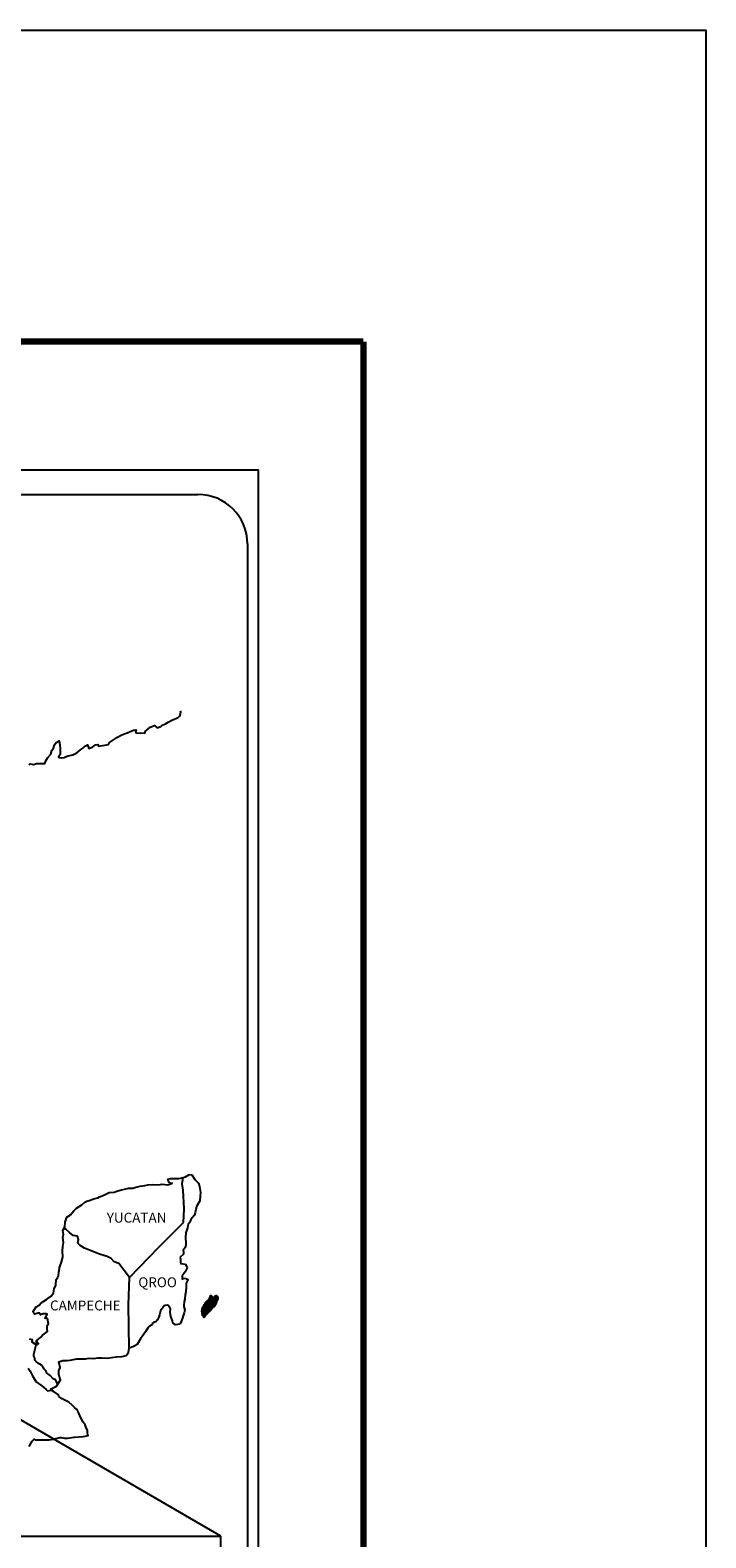
# Model space of a CAD drawing. Units: millimetres. Extents: x 789084 to 799291, y 2760400 to 2762200.
# Drawn here: x 799127 to 799291, y 2761834 to 2762200 of the extents above; entities that cross this region are included whole.
import ezdxf

# ---------------------------------------------------------------- set-up
doc = ezdxf.new("R2010")
doc.units = ezdxf.units.MM
doc.header["$LTSCALE"] = 40
doc.layers.add('Lomo', color=7, linetype='Continuous')
doc.styles.add('ROMANS', font='ROMANS', dxfattribs={"height": 0.2})
picture_1 = doc.add_image_def('image2.jpg', size_in_pixel=(1022, 614))

msp = doc.modelspace()

# ---------------------------------------------------------------- linework, layer by layer
at = {"layer": 'Lomo', "color": 7}
for p, q in [((798867.82, 2762093.47), (799182.11, 2762093.47)), ((799182.11, 2760495.84), (799182.11, 2762093.47)), ((798883.62, 2762087.49), (799167.39, 2762087.49)), ((799179.39, 2762075.49), (799179.39, 2761658.89))]:
    msp.add_line(p, q, dxfattribs=at)
at = {"layer": 'Lomo'}
msp.add_line((798961.11, 2761957.55), (799172.89, 2761834.61, 2.32), dxfattribs=at)
at = {"layer": 'Lomo', "color": 7, "linetype": 'Continuous'}
for p, q in [((799163.58, 2761920.13), (799163.79, 2761921.67)), ((799163.77, 2761918.56), (799163.58, 2761920.13)), ((799164.03, 2761914.07), (799163.77, 2761918.56)), ((799163.83, 2761910.71), (799164.03, 2761914.07)), ((799157.99, 2761904.85), (799163.83, 2761910.71)), ((799150.73, 2761897.37), (799157.99, 2761904.85)), ((799150.49, 2761890.77), (799150.73, 2761897.37)), ((799150.7, 2761880.2), (799150.49, 2761890.77))]:
    msp.add_line(p, q, dxfattribs=at)
at = {"layer": 'Lomo', "color": 5, "linetype": 'Continuous'}
for p, q in [((799163.79, 2761921.67), (799164.35, 2761921.82)), ((799164.35, 2761921.82), (799165.14, 2761922.27)), ((799165.14, 2761922.27), (799165.48, 2761922.41)), ((799165.48, 2761922.41), (799165.87, 2761922.32)), ((799165.87, 2761922.32), (799166.66, 2761921.13)), ((799166.66, 2761921.13), (799167.49, 2761920.3)), ((799163.58, 2761920.13), (799163.58, 2761920.13)), ((799167.49, 2761920.3), (799167.79, 2761919.5)), ((799167.79, 2761919.5), (799167.99, 2761918.02)), ((799167.99, 2761918.02), (799167.94, 2761917.23)), ((799167.01, 2761914.57), (799166.72, 2761913.09)), ((799167.84, 2761915.96), (799167.01, 2761914.57)), ((799167.94, 2761917.23), (799167.84, 2761915.96)), ((799165.01, 2761910.22), (799164.91, 2761909.88)), ((799165.4, 2761910.82), (799165.01, 2761910.22)), ((799165.64, 2761911.46), (799165.4, 2761910.82)), ((799166.08, 2761911.9), (799165.64, 2761911.46)), ((799166.58, 2761912.49), (799166.08, 2761911.9)), ((799166.72, 2761913.09), (799166.58, 2761912.49)), ((799164.42, 2761908.25), (799164.37, 2761907.12)), ((799164.37, 2761907.12), (799164.47, 2761905.63)), ((799164.82, 2761909.39), (799164.42, 2761908.25)), ((799164.91, 2761909.88), (799164.82, 2761909.39)), ((799163.84, 2761903.07), (799163.01, 2761902.23)), ((799164.04, 2761904.35), (799163.79, 2761904.2)), ((799163.79, 2761904.2), (799163.84, 2761903.31)), ((799163.84, 2761903.31), (799163.84, 2761903.07)), ((799164.33, 2761904.75), (799164.04, 2761904.35)), ((799164.47, 2761905.63), (799164.33, 2761904.75)), ((799163.01, 2761902.23), (799163.16, 2761901.88)), ((799163.16, 2761901.88), (799163.11, 2761901.63)), ((799163.11, 2761901.63), (799163.16, 2761900.85)), ((799163.16, 2761900.85), (799163.31, 2761900.75)), ((799163.31, 2761900.75), (799164.34, 2761900.6)), ((799164.49, 2761899.22), (799164.29, 2761898.78)), ((799164.34, 2761900.6), (799164.78, 2761899.71)), ((799164.78, 2761899.71), (799164.49, 2761899.22)), ((799164, 2761898.43), (799163.51, 2761897.79)), ((799163.51, 2761897.79), (799163.51, 2761896.85)), ((799163.51, 2761896.85), (799163.85, 2761897.1)), ((799163.85, 2761897.1), (799164.29, 2761897.2)), ((799164.29, 2761898.78), (799164, 2761898.43)), ((799164.29, 2761897.2), (799164.49, 2761897.05)), ((799164.49, 2761897.05), (799164.98, 2761897)), ((799164.98, 2761897), (799164.49, 2761895.96)), ((799164.49, 2761895.96), (799164.49, 2761895.67)), ((799164.49, 2761895.67), (799164.55, 2761894.98)), ((799164.16, 2761892.07), (799164.06, 2761891.52)), ((799164.2, 2761892.36), (799164.16, 2761892.07)), ((799164.3, 2761893.1), (799164.2, 2761892.36)), ((799164.4, 2761893.94), (799164.3, 2761893.1)), ((799164.55, 2761894.98), (799164.4, 2761893.94)), ((799164.06, 2761888.81), (799163.81, 2761888.07)), ((799164.06, 2761891.52), (799163.96, 2761890.59)), ((799163.96, 2761890.59), (799163.96, 2761890.34)), ((799163.96, 2761890.34), (799164.16, 2761889.45)), ((799164.16, 2761889.45), (799164.06, 2761888.81)), ((799163.38, 2761886.83), (799163.06, 2761886.1)), ((799163.53, 2761887.33), (799163.38, 2761886.83)), ((799163.81, 2761888.07), (799163.53, 2761887.33))]:
    msp.add_line(p, q, dxfattribs=at)
at = {"layer": 'Lomo', "color": 255, "linetype": 'Continuous', "elevation": 2.32}
msp.add_lwpolyline([(796890.79, 2762200.22), (799290.79, 2762200.22), (799290.79, 2760400.22), (796890.79, 2760400.22)], close=True, dxfattribs=at)
at = {"layer": 'Lomo', "color": 7, "linetype": 'Continuous', "const_width": 1.6}
for points in [[(796955.75, 2762124.62), (799207.6, 2762124.62)], [(799207.6, 2760463.32), (799207.6, 2762124.62)]]:
    msp.add_lwpolyline(points, dxfattribs=at)
at = {"layer": 'Lomo', "color": 7, "linetype": 'Continuous'}
for points in [[(799126.38, 2762021.86), (799126.63, 2762022.06), (799127.41, 2762021.96), (799128.14, 2762022.2), (799129.17, 2762022.16), (799130.15, 2762022.16), (799130.44, 2762022.85), (799130.88, 2762023.59), (799131.62, 2762024.43), (799131.91, 2762025.32), (799132.3, 2762025.91), (799132.55, 2762026.7), (799132.94, 2762027.24), (799133.67, 2762027.64), (799133.82, 2762026.55), (799133.92, 2762025.87), (799133.87, 2762024.34), (799133.67, 2762024.14), (799133.48, 2762023.69), (799133.58, 2762023.64), (799134.22, 2762023.5), (799134.85, 2762023.6), (799135.34, 2762023.84), (799135.83, 2762024.04), (799137.01, 2762024.29), (799137.59, 2762024.58), (799137.94, 2762024.79), (799138.96, 2762025.57), (799139.41, 2762025.91), (799139.9, 2762026.41), (799140.53, 2762026.66), (799140.83, 2762025.77), (799141.81, 2762026.22), (799142.49, 2762026.66), (799143.03, 2762026.76), (799143.18, 2762026.36), (799145.63, 2762026.76), (799145.87, 2762027.26), (799147.34, 2762028.25), (799147.63, 2762028.44), (799148.91, 2762029.14), (799150.62, 2762029.78), (799150.72, 2762029.88), (799151.3, 2762030.13), (799151.7, 2762030.22), (799152.38, 2762030.32), (799152.24, 2762029.88), (799152.34, 2762029.63), (799154.44, 2762029.49), (799154.63, 2762030.03), (799155.23, 2762030.48), (799155.76, 2762030.97), (799156.84, 2762031.41), (799157.43, 2762030.82), (799158.36, 2762031.17), (799158.7, 2762031.47), (799159.49, 2762031.81), (799160.12, 2762032.2), (799161.01, 2762032.65), (799162.57, 2762033.35), (799162.91, 2762033.64), (799163.06, 2762033.94), (799163.16, 2762034.28), (799163.2, 2762034.72), (799163.11, 2762034.97)], [(799150.73, 2761897.37), (799148.18, 2761900.75), (799147.05, 2761901.2), (799146.31, 2761901.99), (799145.33, 2761902.48), (799143.46, 2761903.03), (799141.4, 2761903.87), (799139.82, 2761904.51), (799138.74, 2761905.16), (799138.2, 2761905.7), (799138.35, 2761906.59), (799138.15, 2761907.43), (799137.66, 2761907.47), (799137.08, 2761907.58), (799136.19, 2761908.31), (799135.25, 2761909.11), (799134.91, 2761909.35), (799134.59, 2761908.93)], [(799133.22, 2761871.59), (799133.22, 2761871.59), (799133.22, 2761871.59), (799132.73, 2761872.5), (799132.24, 2761872.8), (799131.5, 2761873.59), (799130.57, 2761874.18), (799130.47, 2761874.63), (799129.98, 2761875.12), (799129.88, 2761875.37), (799129.68, 2761875.71), (799129.39, 2761876.11), (799129, 2761876.3), (799128.66, 2761876.45), (799128.06, 2761876.95), (799127.82, 2761877.24), (799127.77, 2761877.44), (799127.77, 2761877.79), (799127.52, 2761878.28), (799127.47, 2761878.38), (799127.52, 2761878.72), (799127.52, 2761878.72), (799127.52, 2761878.72), (799128.3, 2761881.98)], [(799126.34, 2761856.35), (799127.07, 2761857.59), (799127.61, 2761858.08), (799127.8, 2761857.98), (799128.1, 2761857.98), (799129.22, 2761857.98), (799130.54, 2761857.93), (799131.18, 2761857.93), (799132.36, 2761858.13), (799132.85, 2761858.28), (799133.82, 2761858.48), (799134.12, 2761858.48), (799134.95, 2761858.33), (799135.68, 2761858.34), (799136.71, 2761858.48), (799137.4, 2761858.58), (799139.51, 2761858.73), (799140, 2761858.83), (799140, 2761858.83), (799140.74, 2761858.98), (799140.64, 2761859.13), (799140.58, 2761859.67), (799140.54, 2761860.31), (799140.19, 2761860.9), (799139.94, 2761861.59), (799139.45, 2761862.28), (799138.96, 2761863.27), (799138.33, 2761864.6), (799138.12, 2761865.04), (799137.83, 2761865.39), (799137.39, 2761865.84), (799136.85, 2761866.33), (799136.02, 2761867.11), (799134.4, 2761867.91), (799133.61, 2761868.44), (799133.47, 2761868.84), (799131.93, 2761869.97), (799131.55, 2761870.27), (799132.98, 2761871.01), (799133.95, 2761872.5), (799133.61, 2761873.83), (799133.55, 2761874.67), (799133.9, 2761875.55), (799133.6, 2761876.93), (799134.58, 2761877.18), (799135.61, 2761877.18), (799136.34, 2761877.28), (799137.96, 2761877.58), (799138.8, 2761877.58), (799140.07, 2761877.63), (799140.46, 2761877.68), (799140.46, 2761877.68), (799140.95, 2761877.78), (799142.07, 2761877.73), (799143.06, 2761877.83), (799144.04, 2761877.88), (799145.36, 2761877.79), (799146.34, 2761877.93), (799147.61, 2761878.13), (799148.98, 2761878.18), (799149.96, 2761878.43), (799150.5, 2761879.12), (799150.7, 2761880.2)], [(799126.09, 2761875.33), (799126.63, 2761874.59), (799127.17, 2761873.5), (799127.67, 2761872.71), (799128.06, 2761872.03), (799128.65, 2761871.63), (799129.43, 2761871.04), (799129.93, 2761870.69), (799130.52, 2761870.14), (799130.85, 2761869.83)], [(799130.82, 2761869.83), (799131.85, 2761870.02), (799132.19, 2761869.78)]]:
    msp.add_lwpolyline(points, dxfattribs=at)
at = {"layer": 'Lomo', "color": 5, "linetype": 'Continuous'}
for points in [[(799126.39, 2761882.5), (799127.08, 2761882.31), (799127.03, 2761881.76), (799127.91, 2761881.22), (799128.2, 2761881.08), (799128.6, 2761881.32), (799128.11, 2761881.72), (799128.25, 2761882.06), (799128.64, 2761882.4), (799129.23, 2761882.85), (799129.62, 2761883.4), (799130.21, 2761883.79), (799130.85, 2761884.24), (799130.75, 2761884.83), (799130.75, 2761885.57), (799131.09, 2761886.1), (799130.79, 2761887.4), (799130.6, 2761887.54), (799130.25, 2761887.4), (799130.75, 2761888.43), (799130.5, 2761888.53), (799129.66, 2761888.53), (799129.13, 2761888.33), (799128.83, 2761888.77), (799128, 2761888.57), (799127.65, 2761888.48), (799127.65, 2761888.48), (799127.41, 2761888.82), (799127.36, 2761889.12), (799128.1, 2761890.25), (799128.78, 2761890.65), (799129.31, 2761891.24), (799130.59, 2761892.03), (799130.93, 2761892.23), (799131.72, 2761892.82), (799132.25, 2761893.61), (799132.45, 2761894.6), (799132.84, 2761895.49), (799132.94, 2761896.87), (799133.28, 2761897.31), (799133.52, 2761897.81), (799133.57, 2761898.75), (799133.67, 2761898.94), (799133.76, 2761899.83), (799134.11, 2761900.87), (799134.45, 2761902.05), (799134.54, 2761902.25), (799134.49, 2761903.93), (799134.54, 2761904.81), (799134.68, 2761905.9), (799134.58, 2761907.19), (799134.73, 2761907.82), (799134.58, 2761908.81), (799135.02, 2761909.65), (799135.12, 2761910.84), (799135.56, 2761912.02), (799136.44, 2761912.62), (799137.18, 2761913.5), (799137.91, 2761914.19), (799139.13, 2761915.03), (799139.91, 2761915.68), (799140.35, 2761915.87), (799141.19, 2761916.18), (799141.63, 2761916.27), (799142.36, 2761916.52), (799143.05, 2761916.71), (799143.49, 2761916.92), (799144.12, 2761917.21), (799144.96, 2761917.61), (799145.84, 2761918), (799147.01, 2761918.05), (799147.89, 2761918.4), (799148.78, 2761918.65), (799149.51, 2761918.84), (799150.49, 2761919.09), (799151.62, 2761919.09), (799152.06, 2761919.19), (799152.6, 2761919.34), (799153.33, 2761919.54), (799154.46, 2761919.69), (799155.19, 2761919.84), (799156.22, 2761919.94), (799157.79, 2761919.89), (799158.67, 2761919.99), (799160.09, 2761919.89), (799160.97, 2761920.19), (799161.12, 2761920.24), (799160.78, 2761920.19), (799160.34, 2761920.63), (799160.04, 2761921.22), (799160.68, 2761921.37), (799161.66, 2761921.43), (799162.74, 2761921.38), (799163.83, 2761921.68)], [(799163.03, 2761886.04), (799161.96, 2761885.9), (799161.27, 2761886.34), (799161.17, 2761886.88), (799160.83, 2761887.87), (799160.63, 2761888.95), (799160.68, 2761889.74), (799160.58, 2761890.09), (799160.04, 2761890.68), (799159.94, 2761890.63), (799159.41, 2761890.53), (799159.2, 2761890.48), (799158.77, 2761889.94), (799158.62, 2761889.79), (799158.28, 2761889.24), (799158.18, 2761888.95), (799158.13, 2761888.6), (799158.03, 2761888.31), (799157.84, 2761887.76), (799157.79, 2761887.66), (799157.79, 2761887.66), (799157.79, 2761887.66), (799157.69, 2761887.37), (799157.69, 2761887.32), (799157.6, 2761887.22), (799157.54, 2761887.07), (799157.11, 2761886.63), (799157.11, 2761886.63), (799157.11, 2761886.63), (799156.81, 2761886.53), (799156.57, 2761886.43), (799156.32, 2761886.29), (799156.23, 2761885.84), (799155.49, 2761885.45), (799155.29, 2761885.24), (799154.66, 2761884.16), (799153.39, 2761882.44), (799153.39, 2761882.44), (799152.65, 2761881.1), (799152.07, 2761880.8), (799151.53, 2761880.55), (799150.7, 2761880.2)]]:
    msp.add_lwpolyline(points, dxfattribs=at)
at = {"layer": 'Lomo', "color": 7}
msp.add_arc((799167.39, 2762075.49), 12, 0, 90, dxfattribs=at)

# ---------------------------------------------------------------- texts
at = {"layer": 'Lomo', "color": 7, "char_height": 2.4, "width": 25.138, "attachment_point": 1, "style": 'ROMANS'}
for s, insert in [('YUCATAN', (799145.22, 2761913.09, 2.32)), ('QROO', (799152.89, 2761897.4, 2.32)), ('CAMPECHE', (799131.43, 2761891.78, 2.32))]:
    msp.add_mtext(s, dxfattribs=dict(at, insert=insert))

# ---------------------------------------------------------------- referenced raster images: frames only (the image files are external)
at = {"layer": 'Lomo'}
image = msp.add_image(picture_1, insert=(798871.61, 2761653.6, 2.32), size_in_units=(301.28, 181), dxfattribs=at)
image.dxf.flags = 7

# ---------------------------------------------------------------- meshes
at = {"layer": 'Lomo', "color": 5, "linetype": 'Continuous'}
mesh = msp.add_polyface(dxfattribs=at)
corners = [(799169.5, 2761891.56), (799171.43, 2761890.36), (799171.44, 2761890.38), (799169.51, 2761891.57), (799171.45, 2761890.4), (799169.53, 2761891.59), (799171.59, 2761890.64), (799169.75, 2761891.78), (799171.7, 2761890.84), (799169.88, 2761891.96), (799171.73, 2761890.89), (799169.92, 2761892.01), (799171.8, 2761891.01), (799170.03, 2761892.11), (799171.85, 2761891.1), (799170.09, 2761892.19), (799171.88, 2761891.16), (799170.1, 2761892.26), (799171.89, 2761891.2), (799170.1, 2761892.31), (799171.92, 2761891.32), (799170.16, 2761892.41), (799171.95, 2761891.47), (799170.23, 2761892.54), (799171.98, 2761891.6), (799170.27, 2761892.66), (799172, 2761891.68), (799170.29, 2761892.74), (799172.03, 2761891.73), (799170.31, 2761892.8), (799172.07, 2761891.8), (799170.31, 2761892.9), (799170.31, 2761892.9), (799172.09, 2761891.83), (799170.35, 2761892.91), (799170.84, 2761892.61), (799172.1, 2761891.84), (799170.92, 2761892.57), (799172.12, 2761891.87), (799171.02, 2761892.55), (799172.12, 2761891.88), (799171.05, 2761892.55), (799172.15, 2761891.92), (799171.15, 2761892.54), (799172.16, 2761891.95), (799171.21, 2761892.54), (799172.17, 2761891.96), (799171.22, 2761892.54), (799172.18, 2761891.98), (799171.27, 2761892.55), (799172.2, 2761892.01), (799171.31, 2761892.56), (799172.25, 2761892.09), (799171.47, 2761892.57), (799172.28, 2761892.15), (799171.52, 2761892.62), (799172.3, 2761892.18), (799171.55, 2761892.65), (799172.3, 2761892.24), (799171.58, 2761892.68), (799172.29, 2761892.3), (799171.65, 2761892.7), (799172.29, 2761892.31), (799171.67, 2761892.7), (799172.29, 2761892.33), (799171.68, 2761892.71), (799171.82, 2761892.62), (799172.29, 2761892.33), (799171.88, 2761892.59), (799172.29, 2761892.33), (799171.88, 2761892.59), (799172.29, 2761892.34), (799171.88, 2761892.59), (799172.29, 2761892.34), (799171.89, 2761892.59), (799172.29, 2761892.34), (799171.89, 2761892.59), (799172.29, 2761892.35), (799171.9, 2761892.59), (799172.29, 2761892.36), (799171.91, 2761892.59), (799172.29, 2761892.36), (799171.92, 2761892.59), (799172.29, 2761892.39), (799171.96, 2761892.59), (799172.29, 2761892.39), (799171.97, 2761892.59), (799172.29, 2761892.39), (799171.97, 2761892.59), (799172.29, 2761892.4), (799171.97, 2761892.59), (799172.29, 2761892.4), (799171.99, 2761892.59), (799172.28, 2761892.41), (799171.99, 2761892.59), (799172.28, 2761892.44), (799172.01, 2761892.61), (799172.28, 2761892.45), (799172.02, 2761892.61), (799172.28, 2761892.46), (799172.03, 2761892.61), (799172.28, 2761892.46), (799172.03, 2761892.62), (799172.27, 2761892.49), (799172.05, 2761892.62), (799172.25, 2761892.52), (799172.07, 2761892.63), (799172.24, 2761892.53), (799172.08, 2761892.63), (799172.24, 2761892.54), (799172.09, 2761892.64), (799172.22, 2761892.58), (799172.12, 2761892.64), (799172.21, 2761892.6), (799172.14, 2761892.64)]
mesh.append_faces([[corners[k] for k in face] for face in [(0, 1, 2, 3), (3, 2, 4, 5), (5, 4, 6, 7), (7, 6, 8, 9), (9, 8, 10, 11), (11, 10, 12, 13), (13, 12, 14, 15), (15, 14, 16, 17), (17, 16, 18, 19), (19, 18, 20, 21), (21, 20, 22, 23), (23, 22, 24, 25), (25, 24, 26, 27), (27, 26, 28, 29), (29, 28, 30, 31), (32, 30, 33, 34), (35, 33, 36, 37), (37, 36, 38, 39), (39, 38, 40, 41), (41, 40, 42, 43), (43, 42, 44, 45), (45, 44, 46, 47), (47, 46, 48, 49), (49, 48, 50, 51), (51, 50, 52, 53), (53, 52, 54, 55), (55, 54, 56, 57), (57, 56, 58, 59), (59, 58, 60, 61), (61, 60, 62, 63), (63, 62, 64, 65), (66, 64, 67, 68), (68, 67, 69, 70), (70, 69, 71, 72), (72, 71, 73, 74), (74, 73, 75, 76), (76, 75, 77, 78), (78, 77, 79, 80), (80, 79, 81, 82), (82, 81, 83, 84), (84, 83, 85, 86), (86, 85, 87, 88), (88, 87, 89, 90), (90, 89, 91, 92), (92, 91, 93, 94), (94, 93, 95, 96), (96, 95, 97, 98), (98, 97, 99, 100), (100, 99, 101, 102), (102, 101, 103, 104), (104, 103, 105, 106), (106, 105, 107, 108), (108, 107, 109, 110), (110, 109, 111, 112), (112, 111, 113, 114)]], dxfattribs={"vtx0": -1, "vtx2": -1, "color": 5})
mesh = msp.add_polyface(dxfattribs=at)
corners = [(799170.35, 2761892.91), (799170.84, 2761892.61), (799170.83, 2761892.62), (799170.37, 2761892.91), (799170.82, 2761892.67), (799170.42, 2761892.92), (799170.81, 2761892.7), (799170.44, 2761892.93), (799170.79, 2761892.76), (799170.54, 2761892.92), (799170.78, 2761892.81), (799170.62, 2761892.91), (799170.77, 2761892.82), (799170.63, 2761892.91), (799170.71, 2761892.9), (799170.71, 2761892.9), (799171.51, 2761892.78), (799171.54, 2761892.78), (799171.5, 2761892.8), (799171.56, 2761892.78), (799171.5, 2761892.82), (799171.57, 2761892.78), (799171.5, 2761892.82), (799171.68, 2761892.71), (799171.82, 2761892.62), (799171.81, 2761892.63), (799171.69, 2761892.71), (799171.58, 2761892.78), (799171.5, 2761892.82), (799171.81, 2761892.64), (799171.69, 2761892.71), (799171.58, 2761892.78), (799171.5, 2761892.83), (799171.8, 2761892.64), (799171.69, 2761892.71), (799171.59, 2761892.78), (799171.5, 2761892.83), (799171.79, 2761892.65), (799171.7, 2761892.71), (799171.59, 2761892.78), (799171.5, 2761892.83), (799171.79, 2761892.65), (799171.7, 2761892.71), (799171.6, 2761892.78), (799171.5, 2761892.84), (799171.78, 2761892.66), (799171.7, 2761892.72), (799171.61, 2761892.78), (799171.5, 2761892.84), (799171.78, 2761892.67), (799171.7, 2761892.72), (799171.61, 2761892.78), (799171.51, 2761892.85), (799171.77, 2761892.68), (799171.7, 2761892.73), (799171.65, 2761892.78), (799171.54, 2761892.85), (799171.78, 2761892.7), (799171.71, 2761892.74), (799171.66, 2761892.78), (799171.55, 2761892.85), (799171.78, 2761892.71), (799171.71, 2761892.75), (799171.66, 2761892.78), (799171.55, 2761892.85), (799171.71, 2761892.75), (799171.78, 2761892.71), (799171.71, 2761892.75), (799171.66, 2761892.78), (799171.55, 2761892.85), (799171.78, 2761892.71), (799171.71, 2761892.75), (799171.67, 2761892.78), (799171.56, 2761892.85), (799171.78, 2761892.72), (799171.7, 2761892.77), (799171.68, 2761892.78), (799171.57, 2761892.86), (799171.77, 2761892.73), (799171.77, 2761892.76), (799171.6, 2761892.86), (799171.76, 2761892.77), (799171.62, 2761892.87), (799171.76, 2761892.78), (799171.62, 2761892.87), (799171.77, 2761892.78), (799171.63, 2761892.87), (799171.79, 2761892.79), (799171.65, 2761892.87), (799171.81, 2761892.79), (799171.69, 2761892.87), (799171.82, 2761892.8), (799171.7, 2761892.87), (799171.82, 2761892.8), (799171.71, 2761892.87), (799171.86, 2761892.8), (799171.74, 2761892.88), (799171.88, 2761892.81), (799171.76, 2761892.88), (799171.92, 2761892.81), (799171.81, 2761892.88), (799172.14, 2761892.64), (799172.21, 2761892.6), (799172.18, 2761892.65), (799172.18, 2761892.65), (799171.93, 2761892.81), (799171.82, 2761892.88), (799171.93, 2761892.81), (799171.82, 2761892.88), (799172.05, 2761892.81), (799171.94, 2761892.88), (799172.05, 2761892.82), (799171.95, 2761892.88), (799172.06, 2761892.84), (799172.01, 2761892.87), (799172.06, 2761892.87)]
mesh.append_faces([[corners[k] for k in face] for face in [(0, 1, 2, 3), (3, 2, 4, 5), (5, 4, 6, 7), (7, 6, 8, 9), (9, 8, 10, 11), (11, 10, 12, 13), (13, 12, 14, 15), (16, 16, 17, 18), (18, 17, 19, 20), (20, 19, 21, 22), (23, 24, 25, 26), (22, 21, 27, 28), (26, 25, 29, 30), (28, 27, 31, 32), (30, 29, 33, 34), (32, 31, 35, 36), (34, 33, 37, 38), (36, 35, 39, 40), (38, 37, 41, 42), (40, 39, 43, 44), (42, 41, 45, 46), (44, 43, 47, 48), (46, 45, 49, 50), (48, 47, 51, 52), (50, 49, 53, 54), (52, 51, 55, 56), (54, 53, 57, 58), (56, 55, 59, 60), (58, 57, 61, 62), (60, 59, 63, 64), (65, 61, 66, 67), (64, 63, 68, 69), (67, 66, 70, 71), (69, 68, 72, 73), (71, 70, 74, 75), (73, 72, 76, 77), (75, 74, 78, 76), (77, 78, 79, 80), (80, 79, 81, 82), (82, 81, 83, 84), (84, 83, 85, 86), (86, 85, 87, 88), (88, 87, 89, 90), (90, 89, 91, 92), (92, 91, 93, 94), (94, 93, 95, 96), (96, 95, 97, 98), (98, 97, 99, 100), (101, 102, 103, 104), (100, 99, 105, 106), (106, 105, 107, 108), (108, 107, 109, 110), (110, 109, 111, 112), (112, 111, 113, 114), (114, 113, 115, 115)]], dxfattribs={"vtx0": -1, "vtx2": -1, "color": 5})
mesh = msp.add_polyface(dxfattribs=at)
corners = [(799168.76, 2761887.72), (799168.79, 2761887.72), (799168.72, 2761887.76), (799168.8, 2761887.72), (799168.72, 2761887.76), (799168.84, 2761887.71), (799168.71, 2761887.79), (799168.86, 2761887.72), (799168.7, 2761887.82), (799168.89, 2761887.72), (799168.69, 2761887.85), (799168.91, 2761887.74), (799168.67, 2761887.89), (799168.99, 2761887.81), (799168.67, 2761888.01), (799169, 2761887.82), (799168.67, 2761888.03), (799169.02, 2761887.85), (799168.65, 2761888.08), (799168.38, 2761888.25), (799168.39, 2761888.26), (799168.38, 2761888.27), (799169.03, 2761887.86), (799168.65, 2761888.1), (799168.4, 2761888.26), (799168.38, 2761888.27), (799169.04, 2761887.87), (799168.65, 2761888.11), (799168.41, 2761888.27), (799168.39, 2761888.28), (799169.04, 2761887.87), (799168.65, 2761888.12), (799168.41, 2761888.27), (799168.39, 2761888.28), (799169.04, 2761887.87), (799168.65, 2761888.12), (799168.43, 2761888.27), (799168.4, 2761888.29), (799169.05, 2761887.89), (799168.63, 2761888.15), (799168.44, 2761888.28), (799168.41, 2761888.3), (799169.06, 2761887.89), (799168.62, 2761888.17), (799168.47, 2761888.27), (799168.42, 2761888.31), (799169.06, 2761887.9), (799168.61, 2761888.19), (799168.48, 2761888.27), (799168.42, 2761888.31), (799169.07, 2761887.91), (799168.6, 2761888.19), (799168.5, 2761888.27), (799168.42, 2761888.32), (799169.07, 2761887.92), (799168.6, 2761888.21), (799168.59, 2761888.23), (799168.42, 2761888.33), (799169.08, 2761887.93), (799169.08, 2761887.93), (799168.42, 2761888.34), (799169.09, 2761887.94), (799168.43, 2761888.35), (799169.1, 2761887.95), (799168.44, 2761888.36), (799169.14, 2761888.01), (799168.47, 2761888.42), (799169.15, 2761888.03), (799168.47, 2761888.45), (799169.18, 2761888.07), (799168.48, 2761888.5), (799169.19, 2761888.1), (799168.47, 2761888.54), (799169.23, 2761888.15), (799168.44, 2761888.64), (799169.27, 2761888.2), (799168.42, 2761888.73), (799169.28, 2761888.22), (799168.38, 2761888.77), (799169.29, 2761888.23), (799168.35, 2761888.81), (799169.3, 2761888.25), (799168.33, 2761888.85), (799169.31, 2761888.27), (799168.33, 2761888.87), (799169.33, 2761888.29), (799168.34, 2761888.91), (799169.33, 2761888.3), (799168.34, 2761888.91), (799169.34, 2761888.31), (799168.34, 2761888.93), (799169.41, 2761888.38), (799168.3, 2761889.07), (799169.47, 2761888.44), (799168.28, 2761889.18), (799169.48, 2761888.46), (799168.27, 2761889.21), (799169.5, 2761888.48), (799168.27, 2761889.24), (799169.51, 2761888.49), (799168.27, 2761889.26), (799169.54, 2761888.51), (799168.28, 2761889.29), (799169.57, 2761888.55), (799168.29, 2761889.34), (799169.6, 2761888.58), (799168.3, 2761889.39), (799169.63, 2761888.61), (799168.3, 2761889.43), (799169.64, 2761888.62), (799168.3, 2761889.45)]
mesh.append_faces([[corners[k] for k in face] for face in [(0, 0, 1, 2), (2, 1, 3, 4), (4, 3, 5, 6), (6, 5, 7, 8), (8, 7, 9, 10), (10, 9, 11, 12), (12, 11, 13, 14), (14, 13, 15, 16), (16, 15, 17, 18), (19, 19, 20, 21), (18, 17, 22, 23), (21, 20, 24, 25), (23, 22, 26, 27), (25, 24, 28, 29), (27, 26, 30, 31), (29, 28, 32, 33), (31, 30, 34, 35), (33, 32, 36, 37), (35, 34, 38, 39), (37, 36, 40, 41), (39, 38, 42, 43), (41, 40, 44, 45), (43, 42, 46, 47), (45, 44, 48, 49), (47, 46, 50, 51), (49, 48, 52, 53), (51, 50, 54, 55), (53, 52, 56, 57), (55, 54, 58, 56), (57, 58, 59, 60), (60, 59, 61, 62), (62, 61, 63, 64), (64, 63, 65, 66), (66, 65, 67, 68), (68, 67, 69, 70), (70, 69, 71, 72), (72, 71, 73, 74), (74, 73, 75, 76), (76, 75, 77, 78), (78, 77, 79, 80), (80, 79, 81, 82), (82, 81, 83, 84), (84, 83, 85, 86), (86, 85, 87, 88), (88, 87, 89, 90), (90, 89, 91, 92), (92, 91, 93, 94), (94, 93, 95, 96), (96, 95, 97, 98), (98, 97, 99, 100), (100, 99, 101, 102), (102, 101, 103, 104), (104, 103, 105, 106), (106, 105, 107, 108), (108, 107, 109, 110)]], dxfattribs={"vtx0": -1, "vtx2": -1, "color": 5})
mesh = msp.add_polyface(dxfattribs=at)
corners = [(799168.3, 2761889.45), (799169.64, 2761888.62), (799169.64, 2761888.63), (799168.31, 2761889.46), (799168.31, 2761889.46), (799169.65, 2761888.64), (799168.31, 2761889.46), (799168.31, 2761889.46), (799169.65, 2761888.64), (799168.31, 2761889.47), (799169.66, 2761888.65), (799168.32, 2761889.48), (799169.67, 2761888.65), (799168.32, 2761889.49), (799169.67, 2761888.66), (799168.32, 2761889.51), (799168.32, 2761889.51), (799169.68, 2761888.67), (799168.32, 2761889.51), (799169.68, 2761888.67), (799168.32, 2761889.52), (799168.32, 2761889.52), (799169.69, 2761888.68), (799168.32, 2761889.54), (799169.71, 2761888.7), (799168.32, 2761889.57), (799169.72, 2761888.71), (799168.32, 2761889.59), (799169.73, 2761888.72), (799168.32, 2761889.59), (799169.73, 2761888.73), (799168.32, 2761889.61), (799169.74, 2761888.74), (799168.32, 2761889.62), (799169.75, 2761888.74), (799168.32, 2761889.63), (799169.75, 2761888.75), (799168.32, 2761889.63), (799169.76, 2761888.76), (799168.33, 2761889.65), (799169.77, 2761888.76), (799168.34, 2761889.65), (799169.77, 2761888.77), (799168.34, 2761889.66), (799169.79, 2761888.79), (799168.35, 2761889.69), (799169.8, 2761888.8), (799168.35, 2761889.7), (799169.82, 2761888.81), (799168.36, 2761889.72), (799169.83, 2761888.83), (799168.36, 2761889.74), (799169.84, 2761888.84), (799168.37, 2761889.75), (799169.86, 2761888.85), (799168.37, 2761889.77), (799169.86, 2761888.86), (799168.37, 2761889.78), (799169.87, 2761888.86), (799168.38, 2761889.79), (799169.88, 2761888.87), (799168.38, 2761889.8), (799169.88, 2761888.88), (799168.38, 2761889.81), (799169.89, 2761888.89), (799168.38, 2761889.83), (799169.9, 2761888.9), (799168.38, 2761889.84), (799169.92, 2761888.91), (799168.38, 2761889.87), (799169.93, 2761888.92), (799168.38, 2761889.87), (799168.38, 2761889.87), (799169.93, 2761888.92), (799168.38, 2761889.88), (799168.38, 2761889.88), (799169.93, 2761888.92), (799168.38, 2761889.89), (799169.93, 2761888.93), (799168.38, 2761889.89), (799169.94, 2761888.93), (799168.38, 2761889.89), (799169.94, 2761888.94), (799168.38, 2761889.9), (799169.95, 2761888.94), (799168.38, 2761889.91), (799168.38, 2761889.91), (799169.95, 2761888.94), (799168.38, 2761889.92), (799169.97, 2761888.96), (799168.39, 2761889.94), (799169.99, 2761888.98), (799168.4, 2761889.96), (799169.99, 2761888.98), (799168.4, 2761889.97), (799170, 2761888.99), (799168.42, 2761889.98), (799170.01, 2761889), (799168.42, 2761889.98), (799170.02, 2761889.01), (799168.44, 2761890), (799170.03, 2761889.02), (799168.44, 2761890.01), (799170.04, 2761889.03), (799168.45, 2761890.02), (799170.05, 2761889.04), (799168.46, 2761890.02), (799170.05, 2761889.04), (799168.46, 2761890.03), (799170.06, 2761889.04), (799168.46, 2761890.04), (799170.06, 2761889.05), (799168.46, 2761890.04), (799168.46, 2761890.04), (799170.07, 2761889.06), (799168.46, 2761890.06), (799170.08, 2761889.06), (799168.46, 2761890.06), (799170.1, 2761889.08), (799168.47, 2761890.09)]
mesh.append_faces([[corners[k] for k in face] for face in [(0, 1, 2, 3), (4, 2, 5, 6), (7, 5, 8, 9), (9, 8, 10, 11), (11, 10, 12, 13), (13, 12, 14, 15), (16, 14, 17, 18), (18, 17, 19, 20), (21, 19, 22, 23), (23, 22, 24, 25), (25, 24, 26, 27), (27, 26, 28, 29), (29, 28, 30, 31), (31, 30, 32, 33), (33, 32, 34, 35), (35, 34, 36, 37), (37, 36, 38, 39), (39, 38, 40, 41), (41, 40, 42, 43), (43, 42, 44, 45), (45, 44, 46, 47), (47, 46, 48, 49), (49, 48, 50, 51), (51, 50, 52, 53), (53, 52, 54, 55), (55, 54, 56, 57), (57, 56, 58, 59), (59, 58, 60, 61), (61, 60, 62, 63), (63, 62, 64, 65), (65, 64, 66, 67), (67, 66, 68, 69), (69, 68, 70, 71), (72, 70, 73, 74), (75, 73, 76, 77), (77, 76, 78, 79), (79, 78, 80, 81), (81, 80, 82, 83), (83, 82, 84, 85), (86, 84, 87, 88), (88, 87, 89, 90), (90, 89, 91, 92), (92, 91, 93, 94), (94, 93, 95, 96), (96, 95, 97, 98), (98, 97, 99, 100), (100, 99, 101, 102), (102, 101, 103, 104), (104, 103, 105, 106), (106, 105, 107, 108), (108, 107, 109, 110), (110, 109, 111, 112), (113, 111, 114, 115), (115, 114, 116, 117), (117, 116, 118, 119)]], dxfattribs={"vtx0": -1, "vtx2": -1, "color": 5})
mesh = msp.add_polyface(dxfattribs=at)
corners = [(799168.47, 2761890.09), (799170.1, 2761889.08), (799170.1, 2761889.09), (799168.47, 2761890.1), (799170.11, 2761889.09), (799168.48, 2761890.1), (799170.12, 2761889.11), (799168.49, 2761890.12), (799170.13, 2761889.12), (799168.5, 2761890.13), (799170.14, 2761889.13), (799168.51, 2761890.14), (799170.15, 2761889.13), (799168.51, 2761890.14), (799170.15, 2761889.14), (799168.51, 2761890.15), (799170.15, 2761889.14), (799168.51, 2761890.16), (799170.16, 2761889.14), (799168.51, 2761890.16), (799170.16, 2761889.15), (799168.51, 2761890.17), (799170.17, 2761889.16), (799168.52, 2761890.18), (799170.18, 2761889.16), (799168.52, 2761890.19), (799170.19, 2761889.17), (799168.53, 2761890.2), (799168.53, 2761890.2), (799170.19, 2761889.18), (799168.53, 2761890.21), (799170.2, 2761889.18), (799168.53, 2761890.22), (799170.2, 2761889.19), (799168.54, 2761890.22), (799170.21, 2761889.2), (799168.54, 2761890.23), (799170.21, 2761889.2), (799168.55, 2761890.24), (799170.22, 2761889.21), (799168.56, 2761890.24), (799170.22, 2761889.21), (799168.57, 2761890.24), (799170.23, 2761889.22), (799168.58, 2761890.24), (799170.24, 2761889.22), (799168.58, 2761890.25), (799168.58, 2761890.25), (799170.24, 2761889.23), (799168.58, 2761890.26), (799168.58, 2761890.26), (799170.24, 2761889.23), (799168.59, 2761890.26), (799168.59, 2761890.26), (799170.24, 2761889.23), (799168.59, 2761890.26), (799168.59, 2761890.26), (799170.25, 2761889.24), (799168.59, 2761890.26), (799168.59, 2761890.26), (799170.25, 2761889.24), (799168.6, 2761890.26), (799170.25, 2761889.24), (799168.6, 2761890.27), (799168.6, 2761890.27), (799170.26, 2761889.25), (799168.6, 2761890.28), (799168.6, 2761890.28), (799170.26, 2761889.25), (799168.61, 2761890.28), (799170.27, 2761889.26), (799168.61, 2761890.29), (799170.28, 2761889.28), (799168.63, 2761890.3), (799170.29, 2761889.28), (799168.63, 2761890.31), (799170.3, 2761889.29), (799168.64, 2761890.32), (799170.3, 2761889.3), (799168.65, 2761890.32), (799170.31, 2761889.3), (799168.65, 2761890.33), (799170.31, 2761889.3), (799168.65, 2761890.33), (799170.32, 2761889.31), (799168.66, 2761890.34), (799168.66, 2761890.34), (799170.32, 2761889.31), (799168.67, 2761890.34), (799168.67, 2761890.34), (799170.32, 2761889.32), (799168.67, 2761890.35), (799168.67, 2761890.35), (799170.33, 2761889.32), (799168.67, 2761890.35), (799170.33, 2761889.32), (799168.67, 2761890.35), (799168.67, 2761890.35), (799170.33, 2761889.33), (799168.67, 2761890.36), (799170.34, 2761889.33), (799168.68, 2761890.36), (799170.34, 2761889.33), (799168.69, 2761890.36), (799168.69, 2761890.36), (799170.34, 2761889.34), (799168.69, 2761890.37), (799170.35, 2761889.34), (799168.69, 2761890.37), (799170.35, 2761889.34), (799168.69, 2761890.37), (799168.69, 2761890.37), (799170.35, 2761889.35), (799168.69, 2761890.38), (799168.69, 2761890.38), (799170.36, 2761889.35), (799168.7, 2761890.38), (799170.36, 2761889.36), (799168.7, 2761890.39), (799168.7, 2761890.39), (799170.37, 2761889.36), (799168.71, 2761890.39), (799168.71, 2761890.39), (799170.37, 2761889.37), (799168.71, 2761890.4), (799170.38, 2761889.38), (799168.72, 2761890.41), (799170.39, 2761889.39), (799168.73, 2761890.42)]
mesh.append_faces([[corners[k] for k in face] for face in [(0, 1, 2, 3), (3, 2, 4, 5), (5, 4, 6, 7), (7, 6, 8, 9), (9, 8, 10, 11), (11, 10, 12, 13), (13, 12, 14, 15), (15, 14, 16, 17), (17, 16, 18, 19), (19, 18, 20, 21), (21, 20, 22, 23), (23, 22, 24, 25), (25, 24, 26, 27), (28, 26, 29, 30), (30, 29, 31, 32), (32, 31, 33, 34), (34, 33, 35, 36), (36, 35, 37, 38), (38, 37, 39, 40), (40, 39, 41, 42), (42, 41, 43, 44), (44, 43, 45, 46), (47, 45, 48, 49), (50, 48, 51, 52), (53, 51, 54, 55), (56, 54, 57, 58), (59, 57, 60, 61), (61, 60, 62, 63), (64, 62, 65, 66), (67, 65, 68, 69), (69, 68, 70, 71), (71, 70, 72, 73), (73, 72, 74, 75), (75, 74, 76, 77), (77, 76, 78, 79), (79, 78, 80, 81), (81, 80, 82, 83), (83, 82, 84, 85), (86, 84, 87, 88), (89, 87, 90, 91), (92, 90, 93, 94), (94, 93, 95, 96), (97, 95, 98, 99), (99, 98, 100, 101), (101, 100, 102, 103), (104, 102, 105, 106), (106, 105, 107, 108), (108, 107, 109, 110), (111, 109, 112, 113), (114, 112, 115, 116), (116, 115, 117, 118), (119, 117, 120, 121), (122, 120, 123, 124), (124, 123, 125, 126), (126, 125, 127, 128)]], dxfattribs={"vtx0": -1, "vtx2": -1, "color": 5})
mesh = msp.add_polyface(dxfattribs=at)
corners = [(799168.69, 2761890.38), (799168.69, 2761890.38), (799168.7, 2761890.38), (799168.7, 2761890.38), (799168.78, 2761890.54), (799168.78, 2761890.53), (799168.78, 2761890.54), (799168.78, 2761890.54), (799168.85, 2761890.69), (799168.85, 2761890.69), (799168.85, 2761890.7), (799168.85, 2761890.7), (799168.85, 2761890.7), (799168.85, 2761890.7), (799168.85, 2761890.7), (799168.85, 2761890.71), (799170.61, 2761889.62), (799170.61, 2761889.62), (799168.85, 2761890.71), (799168.87, 2761890.7), (799168.87, 2761890.7), (799168.85, 2761890.71), (799170.62, 2761889.62), (799168.88, 2761890.7), (799168.85, 2761890.71), (799168.87, 2761890.71), (799168.86, 2761890.71), (799170.62, 2761889.62), (799168.88, 2761890.7), (799168.87, 2761890.71), (799168.86, 2761890.71), (799168.88, 2761890.7), (799168.88, 2761890.7), (799168.88, 2761890.7), (799168.88, 2761890.7), (799168.88, 2761890.7), (799170.62, 2761889.63), (799168.88, 2761890.7), (799168.87, 2761890.71), (799168.86, 2761890.72), (799168.88, 2761890.7), (799168.88, 2761890.7), (799170.62, 2761889.63), (799168.88, 2761890.7), (799168.87, 2761890.71), (799168.87, 2761890.71), (799168.86, 2761890.72), (799168.87, 2761890.71), (799168.88, 2761890.71), (799168.88, 2761890.71), (799168.88, 2761890.71), (799168.88, 2761890.71), (799170.62, 2761889.63), (799168.88, 2761890.71), (799168.87, 2761890.71), (799168.86, 2761890.72), (799168.88, 2761890.71), (799168.88, 2761890.71), (799168.88, 2761890.71), (799168.89, 2761890.7), (799168.89, 2761890.7), (799168.88, 2761890.71), (799168.89, 2761890.7), (799170.62, 2761889.63), (799168.89, 2761890.7), (799168.87, 2761890.71), (799168.86, 2761890.72), (799168.89, 2761890.7), (799168.88, 2761890.71), (799170.62, 2761889.63), (799168.89, 2761890.7), (799168.86, 2761890.72), (799168.87, 2761890.71), (799168.86, 2761890.72), (799168.89, 2761890.71), (799168.88, 2761890.71), (799170.62, 2761889.63), (799168.89, 2761890.7), (799168.87, 2761890.71), (799168.86, 2761890.72), (799168.89, 2761890.71), (799168.89, 2761890.71), (799168.87, 2761890.71), (799168.87, 2761890.72), (799168.86, 2761890.72), (799168.89, 2761890.71), (799168.89, 2761890.71), (799168.87, 2761890.72), (799168.86, 2761890.73), (799168.89, 2761890.71), (799168.89, 2761890.71), (799168.89, 2761890.71), (799168.89, 2761890.71), (799168.87, 2761890.72), (799168.86, 2761890.73), (799168.89, 2761890.71), (799168.89, 2761890.71), (799168.87, 2761890.72), (799168.86, 2761890.73), (799170.63, 2761889.63), (799170.63, 2761889.63), (799168.89, 2761890.71), (799168.87, 2761890.72), (799168.87, 2761890.72), (799168.87, 2761890.73), (799170.63, 2761889.64), (799168.89, 2761890.71), (799168.87, 2761890.72), (799168.87, 2761890.73), (799168.89, 2761890.71), (799170.63, 2761889.64), (799168.89, 2761890.72), (799168.87, 2761890.73), (799168.87, 2761890.73), (799168.87, 2761890.73), (799168.87, 2761890.73), (799168.87, 2761890.73), (799168.88, 2761890.72), (799168.89, 2761890.72), (799168.88, 2761890.72), (799168.87, 2761890.73), (799168.87, 2761890.73), (799168.88, 2761890.73), (799168.87, 2761890.73), (799168.89, 2761890.72), (799168.88, 2761890.73), (799168.88, 2761890.73), (799168.87, 2761890.73), (799170.63, 2761889.64), (799170.63, 2761889.64), (799168.88, 2761890.73), (799168.87, 2761890.73), (799168.88, 2761890.73), (799168.87, 2761890.74), (799170.63, 2761889.64), (799168.88, 2761890.73), (799170.64, 2761889.65), (799168.87, 2761890.74), (799168.87, 2761890.74), (799170.64, 2761889.65), (799168.87, 2761890.74)]
mesh.append_faces([[corners[k] for k in face] for face in [(0, 1, 2, 3), (4, 5, 6, 7), (8, 9, 10, 11), (12, 10, 13, 14), (15, 16, 17, 18), (18, 19, 20, 21), (19, 17, 22, 23), (24, 20, 25, 26), (23, 22, 27, 28), (26, 25, 29, 30), (31, 32, 33, 34), (35, 27, 36, 37), (30, 29, 38, 39), (34, 33, 40, 41), (37, 36, 42, 43), (39, 44, 45, 46), (44, 47, 48, 49), (41, 40, 50, 51), (43, 42, 52, 53), (46, 45, 54, 55), (49, 48, 56, 57), (51, 50, 58, 58), (53, 59, 60, 61), (62, 52, 63, 64), (55, 54, 65, 66), (61, 60, 67, 68), (64, 63, 69, 70), (71, 65, 72, 73), (68, 67, 74, 75), (70, 69, 76, 77), (73, 72, 78, 79), (75, 74, 80, 81), (79, 82, 83, 84), (81, 80, 85, 86), (84, 83, 87, 88), (89, 90, 91, 92), (88, 87, 93, 94), (92, 91, 95, 96), (94, 93, 97, 98), (96, 99, 100, 101), (98, 102, 103, 104), (101, 100, 105, 106), (104, 103, 107, 108), (109, 105, 110, 111), (112, 107, 113, 114), (114, 113, 115, 116), (117, 117, 118, 119), (120, 121, 122, 123), (119, 118, 124, 125), (123, 122, 126, 127), (125, 128, 129, 130), (131, 126, 132, 133), (130, 129, 134, 135), (133, 134, 136, 137), (138, 136, 139, 140)]], dxfattribs={"vtx0": -1, "vtx2": -1, "color": 5})
mesh = msp.add_polyface(dxfattribs=at)
corners = [(799168.73, 2761890.42), (799170.39, 2761889.39), (799170.4, 2761889.39), (799168.73, 2761890.43), (799168.73, 2761890.43), (799170.4, 2761889.4), (799168.73, 2761890.43), (799168.73, 2761890.43), (799170.4, 2761889.4), (799168.74, 2761890.43), (799168.74, 2761890.43), (799170.41, 2761889.41), (799168.75, 2761890.45), (799168.75, 2761890.45), (799170.42, 2761889.42), (799168.75, 2761890.45), (799170.42, 2761889.42), (799168.75, 2761890.45), (799168.75, 2761890.45), (799170.42, 2761889.42), (799168.75, 2761890.46), (799170.43, 2761889.43), (799168.75, 2761890.47), (799170.44, 2761889.44), (799168.76, 2761890.48), (799170.44, 2761889.44), (799168.76, 2761890.49), (799170.45, 2761889.45), (799168.76, 2761890.49), (799170.45, 2761889.45), (799168.76, 2761890.5), (799168.76, 2761890.5), (799170.46, 2761889.46), (799168.77, 2761890.51), (799170.46, 2761889.46), (799168.77, 2761890.51), (799170.47, 2761889.47), (799168.77, 2761890.52), (799168.77, 2761890.52), (799170.47, 2761889.47), (799168.77, 2761890.53), (799168.77, 2761890.53), (799170.47, 2761889.47), (799168.77, 2761890.53), (799170.48, 2761889.48), (799168.77, 2761890.53), (799168.77, 2761890.53), (799170.48, 2761889.48), (799168.78, 2761890.54), (799168.78, 2761890.53), (799170.48, 2761889.48), (799168.78, 2761890.54), (799168.78, 2761890.54), (799170.49, 2761889.49), (799168.79, 2761890.54), (799170.49, 2761889.49), (799168.79, 2761890.55), (799168.79, 2761890.55), (799170.49, 2761889.5), (799168.79, 2761890.55), (799170.5, 2761889.5), (799168.79, 2761890.55), (799168.79, 2761890.55), (799170.5, 2761889.5), (799168.79, 2761890.56), (799168.79, 2761890.56), (799170.5, 2761889.51), (799168.79, 2761890.57), (799168.79, 2761890.57), (799170.51, 2761889.51), (799168.8, 2761890.57), (799168.8, 2761890.57), (799170.51, 2761889.52), (799168.8, 2761890.58), (799170.52, 2761889.52), (799168.81, 2761890.58), (799170.52, 2761889.52), (799168.81, 2761890.59), (799168.81, 2761890.59), (799170.53, 2761889.53), (799168.81, 2761890.59), (799168.81, 2761890.59), (799170.53, 2761889.53), (799168.81, 2761890.59), (799168.81, 2761890.59), (799170.53, 2761889.54), (799168.81, 2761890.6), (799168.81, 2761890.6), (799170.54, 2761889.54), (799168.81, 2761890.61), (799168.81, 2761890.61), (799170.54, 2761889.54), (799168.81, 2761890.61), (799168.81, 2761890.61), (799170.54, 2761889.55), (799168.81, 2761890.62), (799168.81, 2761890.62), (799170.55, 2761889.55), (799168.81, 2761890.63), (799168.81, 2761890.63), (799170.55, 2761889.55), (799168.82, 2761890.63), (799170.55, 2761889.56), (799168.82, 2761890.63), (799168.82, 2761890.63), (799170.56, 2761889.56), (799168.82, 2761890.64), (799168.82, 2761890.64), (799170.56, 2761889.57), (799168.82, 2761890.65), (799168.82, 2761890.65), (799170.57, 2761889.57), (799168.83, 2761890.65), (799168.83, 2761890.65), (799170.57, 2761889.58), (799168.83, 2761890.66), (799168.83, 2761890.66), (799170.58, 2761889.58), (799168.83, 2761890.67), (799170.58, 2761889.59), (799168.83, 2761890.67), (799168.83, 2761890.67), (799170.58, 2761889.59), (799168.83, 2761890.67), (799168.83, 2761890.67), (799170.59, 2761889.59), (799168.83, 2761890.68), (799168.83, 2761890.68), (799170.59, 2761889.6), (799168.84, 2761890.68), (799170.59, 2761889.6), (799168.84, 2761890.69), (799168.84, 2761890.69), (799170.6, 2761889.6), (799168.85, 2761890.69), (799168.85, 2761890.69), (799170.6, 2761889.61), (799168.85, 2761890.69), (799168.85, 2761890.69), (799170.6, 2761889.61), (799168.85, 2761890.69), (799168.85, 2761890.69), (799170.6, 2761889.61), (799168.85, 2761890.7), (799170.61, 2761889.61), (799168.85, 2761890.7), (799168.85, 2761890.7), (799170.61, 2761889.62), (799168.85, 2761890.71)]
mesh.append_faces([[corners[k] for k in face] for face in [(0, 1, 2, 3), (4, 2, 5, 6), (7, 5, 8, 9), (10, 8, 11, 12), (13, 11, 14, 15), (15, 14, 16, 17), (18, 16, 19, 20), (20, 19, 21, 22), (22, 21, 23, 24), (24, 23, 25, 26), (26, 25, 27, 28), (28, 27, 29, 30), (31, 29, 32, 33), (33, 32, 34, 35), (35, 34, 36, 37), (38, 36, 39, 40), (41, 39, 42, 43), (43, 42, 44, 45), (46, 44, 47, 48), (49, 47, 50, 51), (52, 50, 53, 54), (54, 53, 55, 56), (57, 55, 58, 59), (59, 58, 60, 61), (62, 60, 63, 64), (65, 63, 66, 67), (68, 66, 69, 70), (71, 69, 72, 73), (73, 72, 74, 75), (75, 74, 76, 77), (78, 76, 79, 80), (81, 79, 82, 83), (84, 82, 85, 86), (87, 85, 88, 89), (90, 88, 91, 92), (93, 91, 94, 95), (96, 94, 97, 98), (99, 97, 100, 101), (101, 100, 102, 103), (104, 102, 105, 106), (107, 105, 108, 109), (110, 108, 111, 112), (113, 111, 114, 115), (116, 114, 117, 118), (118, 117, 119, 120), (121, 119, 122, 123), (124, 122, 125, 126), (127, 125, 128, 129), (129, 128, 130, 131), (132, 130, 133, 134), (135, 133, 136, 137), (138, 136, 139, 140), (141, 139, 142, 143), (143, 142, 144, 145), (146, 144, 147, 148)]], dxfattribs={"vtx0": -1, "vtx2": -1, "color": 5})
mesh = msp.add_polyface(dxfattribs=at)
corners = [(799168.89, 2761890.7), (799170.62, 2761889.63), (799170.62, 2761889.63), (799168.89, 2761890.7), (799170.62, 2761889.63), (799168.89, 2761890.7), (799170.63, 2761889.63), (799168.89, 2761890.71), (799170.63, 2761889.63), (799168.89, 2761890.71), (799168.89, 2761890.72), (799170.63, 2761889.64), (799170.63, 2761889.64), (799168.89, 2761890.72), (799170.63, 2761889.64), (799168.89, 2761890.72), (799170.63, 2761889.64), (799168.89, 2761890.72), (799168.87, 2761890.74), (799170.64, 2761889.65), (799170.65, 2761889.65), (799168.88, 2761890.75), (799168.88, 2761890.75), (799170.65, 2761889.66), (799168.88, 2761890.76), (799170.65, 2761889.66), (799168.88, 2761890.76), (799170.66, 2761889.67), (799168.89, 2761890.77), (799168.89, 2761890.77), (799170.67, 2761889.68), (799168.89, 2761890.78), (799168.89, 2761890.78), (799170.67, 2761889.68), (799168.89, 2761890.78), (799170.67, 2761889.68), (799168.9, 2761890.78), (799168.9, 2761890.78), (799170.68, 2761889.69), (799168.9, 2761890.79), (799170.68, 2761889.69), (799168.91, 2761890.79), (799170.68, 2761889.69), (799168.91, 2761890.8), (799168.91, 2761890.8), (799170.69, 2761889.7), (799168.91, 2761890.8), (799170.69, 2761889.7), (799168.91, 2761890.8), (799170.69, 2761889.71), (799168.91, 2761890.81), (799168.91, 2761890.81), (799170.69, 2761889.71), (799168.92, 2761890.81), (799170.7, 2761889.71), (799168.92, 2761890.82), (799168.92, 2761890.82), (799170.7, 2761889.72), (799168.92, 2761890.82), (799170.7, 2761889.72), (799168.93, 2761890.82), (799168.93, 2761890.82), (799170.71, 2761889.73), (799168.93, 2761890.83), (799170.71, 2761889.74), (799168.95, 2761890.84), (799168.95, 2761890.84), (799170.72, 2761889.75), (799168.95, 2761890.84), (799170.72, 2761889.75), (799168.95, 2761890.85), (799170.72, 2761889.76), (799168.96, 2761890.85), (799168.96, 2761890.85), (799170.73, 2761889.76), (799168.96, 2761890.86), (799168.96, 2761890.86), (799170.73, 2761889.77), (799168.96, 2761890.86), (799168.96, 2761890.86), (799170.73, 2761889.77), (799168.97, 2761890.86), (799170.74, 2761889.77), (799168.97, 2761890.87), (799168.97, 2761890.87), (799170.74, 2761889.78), (799168.97, 2761890.88), (799168.97, 2761890.88), (799170.74, 2761889.79), (799168.98, 2761890.88), (799168.98, 2761890.88), (799170.75, 2761889.79), (799168.98, 2761890.89), (799168.98, 2761890.89), (799170.75, 2761889.8), (799168.98, 2761890.9), (799168.98, 2761890.9), (799170.81, 2761889.9), (799169.06, 2761890.98), (799171.05, 2761890.26), (799169.29, 2761891.35), (799171.05, 2761890.27), (799169.3, 2761891.36), (799171.06, 2761890.28), (799169.3, 2761891.37), (799169.3, 2761891.37), (799171.06, 2761890.29), (799169.31, 2761891.37), (799169.31, 2761891.37), (799171.07, 2761890.3), (799169.32, 2761891.39), (799171.07, 2761890.3), (799169.33, 2761891.39), (799171.09, 2761890.31), (799169.33, 2761891.4), (799171.11, 2761890.31), (799169.33, 2761891.41), (799171.13, 2761890.31), (799169.34, 2761891.42), (799171.15, 2761890.32), (799169.35, 2761891.43), (799171.17, 2761890.32), (799169.36, 2761891.44), (799171.2, 2761890.32), (799169.37, 2761891.45), (799171.27, 2761890.33), (799169.41, 2761891.49), (799171.3, 2761890.34), (799169.43, 2761891.5), (799171.33, 2761890.34), (799169.45, 2761891.51), (799171.42, 2761890.36), (799169.49, 2761891.55), (799171.43, 2761890.36), (799169.5, 2761891.56)]
mesh.append_faces([[corners[k] for k in face] for face in [(0, 1, 2, 3), (3, 2, 4, 5), (5, 4, 6, 7), (7, 6, 8, 9), (10, 11, 12, 13), (13, 12, 14, 15), (15, 14, 16, 17), (18, 19, 20, 21), (22, 20, 23, 24), (24, 23, 25, 26), (26, 25, 27, 28), (29, 27, 30, 31), (32, 30, 33, 34), (34, 33, 35, 36), (37, 35, 38, 39), (39, 38, 40, 41), (41, 40, 42, 43), (44, 42, 45, 46), (46, 45, 47, 48), (48, 47, 49, 50), (51, 49, 52, 53), (53, 52, 54, 55), (56, 54, 57, 58), (58, 57, 59, 60), (61, 59, 62, 63), (63, 62, 64, 65), (66, 64, 67, 68), (68, 67, 69, 70), (70, 69, 71, 72), (73, 71, 74, 75), (76, 74, 77, 78), (79, 77, 80, 81), (81, 80, 82, 83), (84, 82, 85, 86), (87, 85, 88, 89), (90, 88, 91, 92), (93, 91, 94, 95), (96, 94, 97, 98), (98, 97, 99, 100), (100, 99, 101, 102), (102, 101, 103, 104), (105, 103, 106, 107), (108, 106, 109, 110), (110, 109, 111, 112), (112, 111, 113, 114), (114, 113, 115, 116), (116, 115, 117, 118), (118, 117, 119, 120), (120, 119, 121, 122), (122, 121, 123, 124), (124, 123, 125, 126), (126, 125, 127, 128), (128, 127, 129, 130), (130, 129, 131, 132), (132, 131, 133, 134)]], dxfattribs={"vtx0": -1, "vtx2": -1, "color": 5})

doc.saveas('drawing.dxf')
